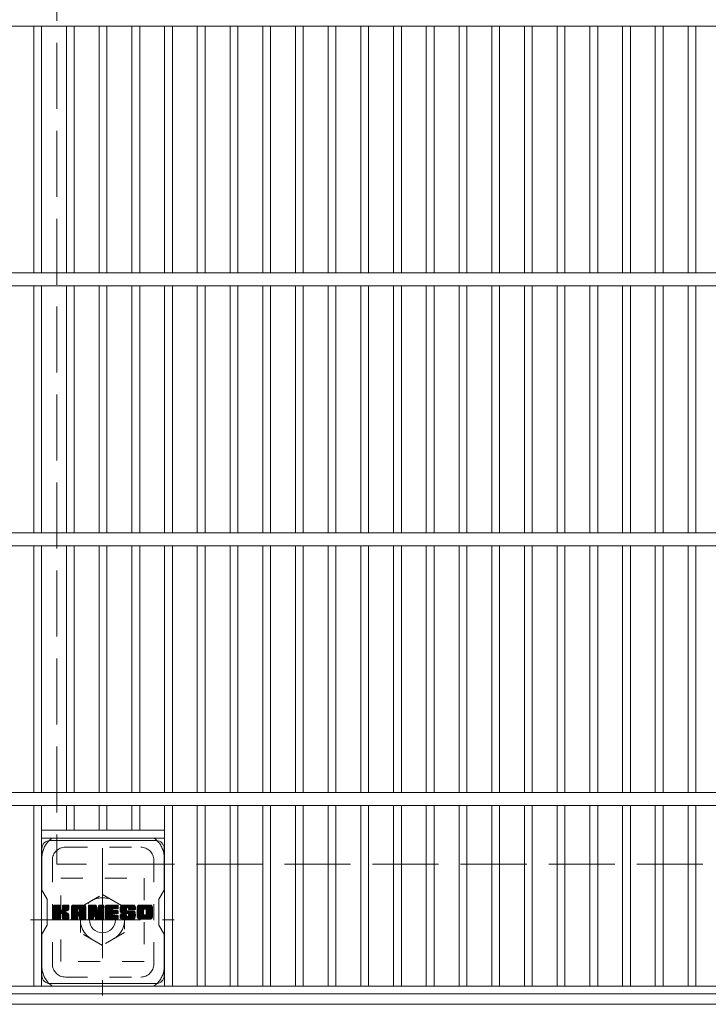
# Model space of a CAD drawing. Units: millimetres. Extents: x -1248 to 1919, y -1396 to 1224.
# Drawn here: x -724 to -459, y 559 to 938 of the extents above; entities that cross this region are included whole.
import ezdxf

# ---------------------------------------------------------------- set-up
doc = ezdxf.new("R2010")
doc.units = ezdxf.units.MM
doc.header["$LTSCALE"] = 10
for name, pattern in [('JWW_CENTER1', [6.773333, 4.233333, -0.846667, 0.846667, -0.846667]), ('JWW_DASHED1', [1.693333, 0.846667, -0.846667]), ('JWW_DASHED3', [3.386667, 2.54, -0.846667])]:
    doc.linetypes.add(name, pattern=pattern)
for name, color, linetype in [('C-1', 7, 'Continuous'), ('C-2', 7, 'Continuous'), ('C-7', 7, 'Continuous')]:
    doc.layers.add(name, color=color, linetype=linetype)

msp = doc.modelspace()

# ---------------------------------------------------------------- linework, layer by layer
at = {"layer": 'C-1', "color": 2, "linetype": 'JWW_DASHED3', "lineweight": 9}
for p in [(-709.9, 962.52), (-359.9, 612.51)]:
    msp.add_line(p, (-709.9, 612.51), dxfattribs=at)
at = {"layer": 'C-1', "color": 2, "linetype": 'JWW_CENTER1', "lineweight": 9}
for p, q in [((-692.4, 618.65), (-692.4, 561.88)), ((-720.04, 591.02), (-664.76, 591.02))]:
    msp.add_line(p, q, dxfattribs=at)
at = {"layer": 'C-1', "color": 2, "linetype": 'JWW_DASHED1', "lineweight": 9}
for p, q in [((-708.4, 607.02), (-676.4, 607.02)), ((-708.4, 575.02), (-708.4, 607.02)), ((-676.4, 607.02), (-676.4, 575.02)), ((-700.9, 595.92), (-692.4, 600.83)), ((-692.4, 600.83), (-683.9, 595.92)), ((-700.9, 586.11), (-700.9, 595.92)), ((-683.9, 595.92), (-683.9, 586.11)), ((-692.4, 581.2), (-700.9, 586.11)), ((-683.9, 586.11), (-692.4, 581.2)), ((-676.4, 575.02), (-708.4, 575.02))]:
    msp.add_line(p, q, dxfattribs=at)
at = {"layer": 'C-1', "color": 2, "linetype": 'Continuous', "lineweight": 9}
msp.add_line((-305.9, 558.52), (-763.9, 558.52), dxfattribs=at)
at = {"layer": 'C-1', "color": 2, "linetype": 'JWW_DASHED1', "lineweight": 9}
msp.add_circle((-692.4, 591.02), 8.5, dxfattribs=at)
at = {"layer": 'C-1', "color": 2, "linetype": 'Continuous', "lineweight": 9}
msp.add_circle((-692.4, 591.02), 5, dxfattribs=at)
at = {"layer": 'C-2', "color": 3, "linetype": 'Continuous', "lineweight": 9}
for p, q in [((-756.38, 935.02), (-313.4, 935.02)), ((-718.82, 840.02), (-718.82, 935.02)), ((-715.82, 840.02), (-715.82, 935.02)), ((-706.24, 840.02), (-706.24, 935.02)), ((-703.24, 840.02), (-703.24, 935.02)), ((-693.66, 840.02), (-693.66, 935.02)), ((-690.66, 840.02), (-690.66, 935.02)), ((-681.08, 840.02), (-681.08, 935.02)), ((-678.08, 840.02), (-678.08, 935.02)), ((-668.5, 840.02), (-668.5, 935.02)), ((-665.5, 840.02), (-665.5, 935.02)), ((-655.92, 840.02), (-655.92, 935.02)), ((-652.92, 840.02), (-652.92, 935.02)), ((-643.34, 840.02), (-643.34, 935.02)), ((-640.34, 840.02), (-640.34, 935.02)), ((-630.76, 840.02), (-630.76, 935.02)), ((-627.76, 840.02), (-627.76, 935.02)), ((-618.18, 840.02), (-618.18, 935.02)), ((-615.18, 840.02), (-615.18, 935.02)), ((-605.6, 840.02), (-605.6, 935.02)), ((-602.6, 840.02), (-602.6, 935.02)), ((-593.02, 840.02), (-593.02, 935.02)), ((-590.02, 840.02), (-590.02, 935.02)), ((-580.44, 840.02), (-580.44, 935.02)), ((-577.44, 840.02), (-577.44, 935.02)), ((-567.84, 840.02), (-567.84, 935.02)), ((-564.84, 840.02), (-564.84, 935.02)), ((-555.26, 840.02), (-555.26, 935.02)), ((-552.26, 840.02), (-552.26, 935.02)), ((-542.68, 840.02), (-542.68, 935.02)), ((-539.68, 840.02), (-539.68, 935.02)), ((-530.1, 840.02), (-530.1, 935.02)), ((-527.1, 840.02), (-527.1, 935.02)), ((-517.52, 840.02), (-517.52, 935.02)), ((-514.52, 840.02), (-514.52, 935.02)), ((-504.94, 840.02), (-504.94, 935.02)), ((-501.94, 840.02), (-501.94, 935.02)), ((-492.36, 840.02), (-492.36, 935.02)), ((-489.36, 840.02), (-489.36, 935.02)), ((-479.78, 840.02), (-479.78, 935.02)), ((-476.78, 840.02), (-476.78, 935.02)), ((-467.2, 840.02), (-467.2, 935.02)), ((-464.2, 840.02), (-464.2, 935.02)), ((-756.38, 840.02), (-313.4, 840.02)), ((-756.38, 835.02), (-313.4, 835.02)), ((-718.82, 835.02), (-718.82, 740.02)), ((-715.82, 835.02), (-715.82, 740.02)), ((-706.24, 835.02), (-706.24, 740.02)), ((-703.24, 835.02), (-703.24, 740.02)), ((-693.66, 835.02), (-693.66, 740.02)), ((-690.66, 835.02), (-690.66, 740.02)), ((-681.08, 835.02), (-681.08, 740.02)), ((-678.08, 835.02), (-678.08, 740.02)), ((-668.5, 835.02), (-668.5, 740.02)), ((-665.5, 835.02), (-665.5, 740.02)), ((-655.92, 835.02), (-655.92, 740.02)), ((-652.92, 835.02), (-652.92, 740.02)), ((-643.34, 835.02), (-643.34, 740.02)), ((-640.34, 835.02), (-640.34, 740.02)), ((-630.76, 835.02), (-630.76, 740.02)), ((-627.76, 835.02), (-627.76, 740.02)), ((-618.18, 835.02), (-618.18, 740.02)), ((-615.18, 835.02), (-615.18, 740.02)), ((-605.6, 835.02), (-605.6, 740.02)), ((-602.6, 835.02), (-602.6, 740.02)), ((-593.02, 835.02), (-593.02, 740.02)), ((-590.02, 835.02), (-590.02, 740.02)), ((-580.44, 835.02), (-580.44, 740.02)), ((-577.44, 835.02), (-577.44, 740.02)), ((-567.84, 835.02), (-567.84, 740.02)), ((-564.84, 835.02), (-564.84, 740.02)), ((-555.26, 835.02), (-555.26, 740.02)), ((-552.26, 835.02), (-552.26, 740.02)), ((-542.68, 835.02), (-542.68, 740.02)), ((-539.68, 835.02), (-539.68, 740.02)), ((-530.1, 835.02), (-530.1, 740.02)), ((-527.1, 835.02), (-527.1, 740.02)), ((-517.52, 835.02), (-517.52, 740.02)), ((-514.52, 835.02), (-514.52, 740.02)), ((-504.94, 835.02), (-504.94, 740.02)), ((-501.94, 835.02), (-501.94, 740.02)), ((-492.36, 835.02), (-492.36, 740.02)), ((-489.36, 835.02), (-489.36, 740.02)), ((-479.78, 835.02), (-479.78, 740.02)), ((-476.78, 835.02), (-476.78, 740.02)), ((-467.2, 835.02), (-467.2, 740.02)), ((-464.2, 835.02), (-464.2, 740.02)), ((-756.38, 740.02), (-313.4, 740.02)), ((-756.38, 735.02), (-313.4, 735.02)), ((-718.82, 735.02), (-718.82, 640.02)), ((-715.82, 735.02), (-715.82, 640.02)), ((-706.24, 735.02), (-706.24, 640.02)), ((-703.24, 735.02), (-703.24, 640.02)), ((-693.66, 735.02), (-693.66, 640.02)), ((-690.66, 735.02), (-690.66, 640.02)), ((-681.08, 735.02), (-681.08, 640.02)), ((-678.08, 735.02), (-678.08, 640.02)), ((-668.5, 735.02), (-668.5, 640.02)), ((-665.5, 735.02), (-665.5, 640.02)), ((-655.92, 735.02), (-655.92, 640.02)), ((-652.92, 735.02), (-652.92, 640.02)), ((-643.34, 735.02), (-643.34, 640.02)), ((-640.34, 735.02), (-640.34, 640.02)), ((-630.76, 735.02), (-630.76, 640.02)), ((-627.76, 735.02), (-627.76, 640.02)), ((-618.18, 735.02), (-618.18, 640.02)), ((-615.18, 735.02), (-615.18, 640.02)), ((-605.6, 735.02), (-605.6, 640.02)), ((-602.6, 735.02), (-602.6, 640.02)), ((-593.02, 735.02), (-593.02, 640.02)), ((-590.02, 735.02), (-590.02, 640.02)), ((-580.44, 735.02), (-580.44, 640.02)), ((-577.44, 735.02), (-577.44, 640.02)), ((-567.84, 735.02), (-567.84, 640.02)), ((-564.84, 735.02), (-564.84, 640.02)), ((-555.26, 735.02), (-555.26, 640.02)), ((-552.26, 735.02), (-552.26, 640.02)), ((-542.68, 735.02), (-542.68, 640.02)), ((-539.68, 735.02), (-539.68, 640.02)), ((-530.1, 735.02), (-530.1, 640.02)), ((-527.1, 735.02), (-527.1, 640.02)), ((-517.52, 735.02), (-517.52, 640.02)), ((-514.52, 735.02), (-514.52, 640.02)), ((-504.94, 735.02), (-504.94, 640.02)), ((-501.94, 735.02), (-501.94, 640.02)), ((-492.36, 735.02), (-492.36, 640.02)), ((-489.36, 735.02), (-489.36, 640.02)), ((-479.78, 735.02), (-479.78, 640.02)), ((-476.78, 735.02), (-476.78, 640.02)), ((-467.2, 735.02), (-467.2, 640.02)), ((-464.2, 735.02), (-464.2, 640.02)), ((-756.38, 640.02), (-313.4, 640.02)), ((-756.38, 635.02), (-313.4, 635.02)), ((-718.82, 635.02), (-718.82, 565.52)), ((-715.82, 635.02), (-715.82, 565.52)), ((-706.24, 635.02), (-706.24, 625.52)), ((-703.24, 635.02), (-703.24, 625.52)), ((-693.66, 635.02), (-693.66, 625.52)), ((-690.66, 635.02), (-690.66, 625.52)), ((-681.08, 635.02), (-681.08, 625.52)), ((-678.08, 635.02), (-678.08, 625.52)), ((-668.5, 635.02), (-668.5, 565.52)), ((-665.5, 635.02), (-665.5, 565.52)), ((-655.92, 635.02), (-655.92, 565.52)), ((-652.92, 635.02), (-652.92, 565.52)), ((-643.34, 635.02), (-643.34, 565.52)), ((-640.34, 635.02), (-640.34, 565.52)), ((-630.76, 635.02), (-630.76, 565.52)), ((-627.76, 635.02), (-627.76, 565.52)), ((-618.18, 635.02), (-618.18, 565.52)), ((-615.18, 635.02), (-615.18, 565.52)), ((-605.6, 635.02), (-605.6, 565.52)), ((-602.6, 635.02), (-602.6, 565.52)), ((-593.02, 635.02), (-593.02, 565.52)), ((-590.02, 635.02), (-590.02, 565.52)), ((-580.44, 635.02), (-580.44, 565.52)), ((-577.44, 635.02), (-577.44, 565.52)), ((-567.84, 635.02), (-567.84, 565.52)), ((-564.84, 635.02), (-564.84, 565.52)), ((-555.26, 635.02), (-555.26, 565.52)), ((-552.26, 635.02), (-552.26, 565.52)), ((-542.68, 635.02), (-542.68, 565.52)), ((-539.68, 635.02), (-539.68, 565.52)), ((-530.1, 635.02), (-530.1, 565.52)), ((-527.1, 635.02), (-527.1, 565.52)), ((-517.52, 635.02), (-517.52, 565.52)), ((-514.52, 635.02), (-514.52, 565.52)), ((-504.94, 635.02), (-504.94, 565.52)), ((-501.94, 635.02), (-501.94, 565.52)), ((-492.36, 635.02), (-492.36, 565.52)), ((-489.36, 635.02), (-489.36, 565.52)), ((-479.78, 635.02), (-479.78, 565.52)), ((-476.78, 635.02), (-476.78, 565.52)), ((-467.2, 635.02), (-467.2, 565.52)), ((-464.2, 635.02), (-464.2, 565.52)), ((-715.82, 625.52), (-668.5, 625.52)), ((-715.82, 622.52), (-668.5, 622.52)), ((-756.38, 565.52), (-313.4, 565.52)), ((-756.38, 562.52), (-313.4, 562.52))]:
    msp.add_line(p, q, dxfattribs=at)
at = {"layer": 'C-7', "color": 6, "linetype": 'Continuous', "lineweight": 9}
for p, q in [((-715.66, 618.51), (-715.66, 602.48)), ((-712.66, 621.51), (-671.66, 621.51)), ((-668.66, 602.51), (-668.66, 618.51)), ((-713.66, 599.01), (-715.66, 602.48)), ((-713.66, 589.01), (-713.66, 599.01)), ((-668.66, 602.51), (-670.66, 599.01)), ((-670.66, 589.01), (-670.66, 599.01)), ((-711.16, 596.41), (-710.88, 596.69)), ((-711.16, 596.26), (-710.73, 596.69)), ((-711.16, 596.12), (-710.58, 596.69)), ((-711.16, 595.97), (-710.44, 596.69)), ((-711.16, 595.82), (-710.29, 596.69)), ((-711.16, 595.68), (-710.15, 596.69)), ((-711.16, 595.53), (-710, 596.69)), ((-711.16, 595.39), (-709.86, 596.69)), ((-711.16, 595.24), (-709.71, 596.69)), ((-711.16, 595.1), (-709.56, 596.69)), ((-711.16, 594.95), (-709.42, 596.69)), ((-711.16, 594.8), (-709.27, 596.69)), ((-711.16, 594.66), (-709.13, 596.69)), ((-711.16, 594.51), (-708.98, 596.69)), ((-711.16, 594.37), (-708.84, 596.69)), ((-711.16, 594.22), (-708.69, 596.69)), ((-711.16, 594.08), (-708.58, 596.66)), ((-711.16, 593.93), (-708.51, 596.58)), ((-711.16, 593.78), (-708.48, 596.47)), ((-711.16, 593.64), (-708.48, 596.32)), ((-711.16, 593.49), (-708.48, 596.18)), ((-711.16, 593.35), (-708.48, 596.03)), ((-711.16, 593.2), (-708.48, 595.89)), ((-711.16, 593.06), (-708.48, 595.74)), ((-711.16, 592.91), (-708.48, 595.6)), ((-711.16, 592.76), (-708.48, 595.45)), ((-711.16, 592.62), (-708.48, 595.3)), ((-711.16, 592.47), (-708.48, 595.16)), ((-711.14, 591.47), (-705.92, 596.69)), ((-711.12, 596.59), (-711.06, 596.65)), ((-711.08, 591.39), (-705.78, 596.69)), ((-710.98, 591.34), (-705.63, 596.69)), ((-710.84, 591.34), (-705.49, 596.69)), ((-710.69, 591.34), (-705.39, 596.64)), ((-710.55, 591.34), (-705.33, 596.55)), ((-708.26, 593.48), (-705.31, 596.43)), ((-708.08, 593.51), (-705.31, 596.28)), ((-707.97, 593.48), (-705.31, 596.13)), ((-707.88, 593.43), (-705.31, 595.99)), ((-707.76, 595), (-706.07, 596.69)), ((-707.74, 596.48), (-707.52, 596.69)), ((-707.74, 596.33), (-707.38, 596.69)), ((-707.74, 596.18), (-707.23, 596.69)), ((-707.74, 596.04), (-707.09, 596.69)), ((-707.74, 595.89), (-706.94, 596.69)), ((-707.74, 595.75), (-706.8, 596.69)), ((-707.74, 595.6), (-706.65, 596.69)), ((-707.74, 595.46), (-706.5, 596.69)), ((-707.74, 595.31), (-706.36, 596.69)), ((-707.74, 595.16), (-706.21, 596.69)), ((-706.9, 594.26), (-705.31, 595.84)), ((-706.73, 594.29), (-705.31, 595.7)), ((-706.54, 594.33), (-705.31, 595.55)), ((-706.34, 594.38), (-705.31, 595.41)), ((-706.11, 594.46), (-705.32, 595.26)), ((-705.85, 594.58), (-705.36, 595.07)), ((-704.34, 595.94), (-703.59, 596.69)), ((-704.34, 595.79), (-703.44, 596.69)), ((-704.34, 595.65), (-703.3, 596.69)), ((-704.34, 595.5), (-703.15, 596.69)), ((-704.34, 595.36), (-703.01, 596.69)), ((-704.34, 595.21), (-702.86, 596.69)), ((-704.34, 595.07), (-702.72, 596.69)), ((-704.34, 594.92), (-702.57, 596.69)), ((-704.34, 594.77), (-702.42, 596.69)), ((-704.34, 594.63), (-702.28, 596.69)), ((-704.34, 594.48), (-702.13, 596.69)), ((-704.34, 594.34), (-701.99, 596.69)), ((-704.34, 594.19), (-701.84, 596.69)), ((-704.34, 594.05), (-701.7, 596.69)), ((-704.34, 593.9), (-701.55, 596.69)), ((-704.34, 593.75), (-701.4, 596.69)), ((-704.34, 593.61), (-701.26, 596.69)), ((-704.34, 593.46), (-701.11, 596.69)), ((-704.34, 593.32), (-700.97, 596.69)), ((-704.34, 593.17), (-700.82, 596.69)), ((-704.34, 593.03), (-700.68, 596.69)), ((-704.34, 592.88), (-700.53, 596.69)), ((-704.34, 592.73), (-700.38, 596.69)), ((-704.34, 592.59), (-700.24, 596.69)), ((-704.32, 596.11), (-703.76, 596.67)), ((-704.2, 596.37), (-704.02, 596.55)), ((-703.85, 591.34), (-698.85, 596.33)), ((-703.7, 591.34), (-698.8, 596.23)), ((-703.55, 591.34), (-698.76, 596.13)), ((-703.41, 591.34), (-698.74, 596)), ((-703.26, 591.34), (-698.74, 595.86)), ((-703.12, 591.34), (-698.74, 595.72)), ((-702.97, 591.34), (-698.74, 595.57)), ((-701.62, 592.54), (-698.74, 595.42)), ((-701.55, 595.24), (-700.09, 596.69)), ((-701.47, 592.54), (-698.74, 595.28)), ((-701.42, 595.22), (-699.95, 596.69)), ((-701.36, 592.51), (-698.74, 595.13)), ((-701.33, 595.17), (-699.8, 596.69)), ((-701.25, 595.1), (-699.65, 596.69)), ((-701.2, 595.01), (-699.51, 596.69)), ((-701.17, 594.89), (-699.37, 596.68)), ((-701.17, 594.74), (-699.26, 596.65)), ((-701.17, 594.6), (-699.16, 596.61)), ((-701.17, 594.45), (-699.06, 596.56)), ((-701.17, 594.31), (-698.98, 596.49)), ((-701.17, 594.16), (-698.91, 596.42)), ((-697.75, 596.41), (-697.47, 596.69)), ((-697.75, 596.26), (-697.32, 596.69)), ((-697.75, 596.12), (-697.18, 596.69)), ((-697.75, 595.97), (-697.03, 596.69)), ((-697.75, 595.83), (-696.89, 596.69)), ((-697.75, 595.68), (-696.74, 596.69)), ((-697.75, 595.53), (-696.59, 596.69)), ((-697.75, 595.39), (-696.45, 596.69)), ((-697.75, 595.24), (-696.3, 596.69)), ((-697.75, 595.1), (-696.16, 596.69)), ((-697.75, 594.95), (-696.01, 596.69)), ((-697.75, 594.81), (-695.87, 596.69)), ((-697.75, 594.66), (-695.72, 596.69)), ((-697.75, 594.51), (-695.57, 596.69)), ((-697.75, 594.37), (-695.43, 596.69)), ((-697.75, 594.22), (-695.28, 596.69)), ((-697.75, 594.08), (-695.14, 596.69)), ((-697.75, 593.93), (-695, 596.69)), ((-697.75, 593.79), (-694.89, 596.64)), ((-697.75, 593.64), (-694.83, 596.56)), ((-697.75, 593.49), (-694.79, 596.46)), ((-697.75, 593.35), (-694.76, 596.35)), ((-697.75, 593.2), (-694.72, 596.23)), ((-697.75, 593.06), (-694.69, 596.12)), ((-697.75, 592.91), (-694.65, 596.01)), ((-697.75, 592.77), (-694.62, 595.9)), ((-697.75, 592.62), (-694.58, 595.79)), ((-697.75, 592.47), (-694.55, 595.68)), ((-697.75, 592.33), (-694.51, 595.57)), ((-697.75, 592.18), (-694.47, 595.46)), ((-697.75, 592.04), (-694.44, 595.35)), ((-697.75, 591.89), (-694.4, 595.24)), ((-697.75, 591.75), (-694.37, 595.13)), ((-697.71, 596.6), (-697.66, 596.65)), ((-695.48, 592.71), (-691.93, 596.25)), ((-695.44, 592.6), (-691.93, 596.11)), ((-695.41, 592.49), (-691.93, 595.96)), ((-695.38, 592.37), (-691.93, 595.82)), ((-695.34, 592.26), (-691.93, 595.67)), ((-695.31, 592.15), (-691.93, 595.52)), ((-695.28, 592.04), (-691.93, 595.38)), ((-695.24, 591.92), (-691.93, 595.23)), ((-695.21, 591.81), (-691.93, 595.09)), ((-693.88, 596.49), (-693.68, 596.69)), ((-693.88, 596.34), (-693.53, 596.69)), ((-693.88, 596.2), (-693.39, 596.69)), ((-693.88, 596.05), (-693.24, 596.69)), ((-693.88, 595.91), (-693.1, 596.69)), ((-693.88, 595.76), (-692.95, 596.69)), ((-693.88, 595.62), (-692.81, 596.69)), ((-693.88, 595.47), (-692.66, 596.69)), ((-693.88, 595.32), (-692.51, 596.69)), ((-693.88, 595.18), (-692.37, 596.69)), ((-693.88, 595.03), (-692.22, 596.69)), ((-693.88, 594.89), (-692.09, 596.68)), ((-693.88, 594.74), (-692, 596.62)), ((-693.88, 594.6), (-691.95, 596.53)), ((-693.88, 594.45), (-691.93, 596.4)), ((-691.19, 596.41), (-690.91, 596.69)), ((-691.19, 596.27), (-690.77, 596.69)), ((-691.19, 596.12), (-690.62, 596.69)), ((-691.19, 595.98), (-690.47, 596.69)), ((-691.19, 595.83), (-690.33, 596.69)), ((-691.19, 595.68), (-690.18, 596.69)), ((-691.19, 595.54), (-690.04, 596.69)), ((-691.19, 595.39), (-689.89, 596.69)), ((-691.19, 595.25), (-689.75, 596.69)), ((-691.19, 595.1), (-689.6, 596.69)), ((-691.19, 594.96), (-689.45, 596.69)), ((-691.19, 594.81), (-689.31, 596.69)), ((-691.19, 594.66), (-689.16, 596.69)), ((-691.19, 594.52), (-689.02, 596.69)), ((-691.19, 594.37), (-688.87, 596.69)), ((-691.19, 594.23), (-688.73, 596.69)), ((-691.19, 594.08), (-688.58, 596.69)), ((-691.19, 593.94), (-688.43, 596.69)), ((-691.19, 593.79), (-688.29, 596.69)), ((-691.19, 593.64), (-688.14, 596.69)), ((-691.19, 593.5), (-688, 596.69)), ((-691.19, 593.35), (-687.85, 596.69)), ((-691.19, 593.21), (-687.71, 596.69)), ((-691.19, 593.06), (-687.56, 596.69)), ((-691.19, 592.92), (-687.41, 596.69)), ((-691.19, 592.77), (-687.27, 596.69)), ((-691.19, 592.62), (-687.12, 596.69)), ((-691.19, 592.48), (-686.98, 596.69)), ((-691.19, 592.33), (-688.48, 595.05)), ((-688.3, 595.22), (-686.83, 596.69)), ((-688.13, 595.25), (-686.69, 596.69)), ((-687.99, 595.25), (-686.54, 596.69)), ((-687.84, 595.25), (-686.43, 596.66)), ((-687.7, 595.25), (-686.36, 596.59)), ((-687.55, 595.25), (-686.32, 596.47)), ((-687.41, 595.25), (-686.32, 596.33)), ((-687.26, 595.25), (-686.32, 596.18)), ((-687.11, 595.25), (-686.32, 596.04)), ((-686.97, 595.25), (-686.32, 595.89)), ((-686.82, 595.25), (-686.32, 595.75)), ((-686.68, 595.25), (-686.32, 595.6)), ((-686.53, 595.25), (-686.32, 595.45)), ((-685.58, 595.32), (-684.21, 596.69)), ((-685.58, 595.17), (-684.06, 596.69)), ((-685.58, 595.03), (-683.92, 596.69)), ((-685.58, 594.89), (-683.77, 596.69)), ((-685.57, 595.48), (-684.35, 596.69)), ((-685.57, 594.75), (-683.63, 596.69)), ((-685.55, 594.62), (-683.48, 596.69)), ((-685.54, 595.65), (-684.5, 596.69)), ((-685.53, 594.5), (-683.33, 596.69)), ((-685.51, 595.83), (-684.65, 596.69)), ((-685.51, 594.38), (-683.19, 596.69)), ((-685.48, 594.26), (-683.04, 596.69)), ((-685.46, 596.02), (-684.79, 596.69)), ((-685.45, 594.14), (-682.9, 596.69)), ((-685.41, 594.03), (-682.75, 596.69)), ((-685.4, 596.23), (-684.94, 596.69)), ((-685.38, 593.92), (-682.61, 596.69)), ((-685.34, 593.82), (-682.46, 596.69)), ((-685.31, 596.47), (-685.12, 596.66)), ((-685.29, 593.72), (-682.31, 596.69)), ((-685.23, 593.63), (-682.17, 596.69)), ((-685.14, 593.57), (-682.02, 596.69)), ((-685.04, 593.53), (-683.15, 595.42)), ((-684.9, 593.53), (-683.16, 595.26)), ((-684.75, 593.53), (-683.16, 595.12)), ((-682.87, 595.71), (-681.88, 596.69)), ((-682.72, 595.71), (-681.73, 596.69)), ((-682.61, 595.67), (-681.59, 596.69)), ((-682.52, 595.61), (-681.44, 596.69)), ((-682.46, 595.53), (-681.29, 596.69)), ((-682.42, 595.42), (-681.15, 596.69)), ((-682.41, 595.29), (-681, 596.69)), ((-682.4, 595.15), (-680.86, 596.69)), ((-682.35, 595.05), (-680.71, 596.69)), ((-682.27, 594.99), (-680.57, 596.69)), ((-682.14, 594.97), (-680.42, 596.69)), ((-682, 594.97), (-680.3, 596.67)), ((-681.85, 594.97), (-680.19, 596.63)), ((-681.7, 594.97), (-680.1, 596.58)), ((-681.56, 594.97), (-680.01, 596.52)), ((-681.41, 594.97), (-679.94, 596.45)), ((-681.27, 594.97), (-679.87, 596.36)), ((-681.12, 594.97), (-679.82, 596.27)), ((-680.98, 594.97), (-679.78, 596.17)), ((-680.83, 594.97), (-679.75, 596.05)), ((-680.68, 594.97), (-679.74, 595.92)), ((-680.54, 594.97), (-679.74, 595.77)), ((-680.39, 594.97), (-679.74, 595.63)), ((-680.25, 594.97), (-679.74, 595.48)), ((-680.1, 594.97), (-679.74, 595.34)), ((-679.96, 594.97), (-679.74, 595.19)), ((-679.81, 594.97), (-679.74, 595.04)), ((-679, 595.93), (-678.23, 596.69)), ((-679, 595.79), (-678.09, 596.69)), ((-679, 595.64), (-677.94, 596.69)), ((-679, 595.5), (-677.8, 596.69)), ((-679, 595.35), (-677.65, 596.69)), ((-679, 595.2), (-677.51, 596.69)), ((-679, 595.06), (-677.36, 596.69)), ((-679, 594.91), (-677.21, 596.69)), ((-679, 594.77), (-677.07, 596.69)), ((-679, 594.62), (-676.92, 596.69)), ((-679, 594.48), (-676.78, 596.69)), ((-679, 594.33), (-676.63, 596.69)), ((-679, 594.18), (-676.49, 596.69)), ((-679, 594.04), (-676.34, 596.69)), ((-679, 593.89), (-676.19, 596.69)), ((-679, 593.75), (-676.05, 596.69)), ((-679, 593.6), (-675.9, 596.69)), ((-679, 593.46), (-675.76, 596.69)), ((-679, 593.31), (-675.61, 596.69)), ((-679, 593.16), (-675.47, 596.69)), ((-679, 593.02), (-675.32, 596.69)), ((-679, 592.87), (-675.17, 596.69)), ((-679, 592.73), (-675.03, 596.69)), ((-679, 592.58), (-674.88, 596.69)), ((-678.98, 596.1), (-678.4, 596.67)), ((-678.87, 596.35), (-678.65, 596.57)), ((-677.33, 591.34), (-673.16, 595.5)), ((-677.18, 591.34), (-673.16, 595.36)), ((-677.03, 591.34), (-673.16, 595.21)), ((-676.89, 591.34), (-673.16, 595.06)), ((-676.22, 595.21), (-674.74, 596.69)), ((-676.05, 595.23), (-674.59, 596.69)), ((-675.93, 595.21), (-674.45, 596.69)), ((-675.83, 595.16), (-674.3, 596.69)), ((-675.75, 595.1), (-674.15, 596.69)), ((-675.68, 595.02), (-674.01, 596.69)), ((-675.64, 594.92), (-673.87, 596.69)), ((-675.62, 593.19), (-673.16, 595.65)), ((-675.61, 594.8), (-673.74, 596.67)), ((-675.61, 594.66), (-673.63, 596.63)), ((-675.61, 594.51), (-673.53, 596.59)), ((-675.61, 594.36), (-673.45, 596.53)), ((-675.61, 594.22), (-673.37, 596.46)), ((-675.61, 594.07), (-673.31, 596.38)), ((-675.61, 593.93), (-673.25, 596.29)), ((-675.61, 593.78), (-673.21, 596.19)), ((-675.61, 593.64), (-673.17, 596.07)), ((-675.61, 593.49), (-673.16, 595.94)), ((-675.61, 593.34), (-673.16, 595.79)), ((-711.16, 592.33), (-708.46, 595.02)), ((-711.16, 592.18), (-708.42, 594.92)), ((-711.16, 592.04), (-708.35, 594.84)), ((-711.16, 591.89), (-708.27, 594.78)), ((-711.16, 591.6), (-707.99, 594.76)), ((-711.16, 591.74), (-708.16, 594.75)), ((-710.4, 591.34), (-708.45, 593.29)), ((-710.26, 591.34), (-708.48, 593.12)), ((-710.11, 591.34), (-708.48, 592.97)), ((-709.97, 591.34), (-708.48, 592.83)), ((-709.82, 591.34), (-708.48, 592.68)), ((-709.67, 591.34), (-708.48, 592.54)), ((-709.53, 591.34), (-708.48, 592.39)), ((-709.38, 591.34), (-708.48, 592.24)), ((-709.24, 591.34), (-708.48, 592.1)), ((-709.09, 591.34), (-708.48, 591.95)), ((-708.95, 591.34), (-708.48, 591.81)), ((-708.8, 591.34), (-708.48, 591.66)), ((-708.65, 591.34), (-708.48, 591.51)), ((-707.81, 593.35), (-707.02, 594.14)), ((-707.76, 593.25), (-706.98, 594.03)), ((-707.75, 593.12), (-706.87, 594)), ((-707.75, 592.97), (-706.73, 593.99)), ((-707.75, 592.83), (-706.61, 593.97)), ((-707.75, 592.68), (-706.49, 593.94)), ((-707.75, 592.53), (-706.37, 593.91)), ((-707.75, 592.39), (-706.26, 593.88)), ((-707.75, 592.24), (-706.15, 593.84)), ((-707.75, 592.1), (-706.05, 593.79)), ((-707.75, 591.95), (-705.95, 593.75)), ((-707.75, 591.81), (-705.86, 593.69)), ((-707.75, 591.66), (-705.77, 593.64)), ((-707.74, 591.52), (-705.68, 593.58)), ((-707.7, 591.42), (-705.6, 593.52)), ((-707.61, 591.36), (-705.52, 593.45)), ((-707.49, 591.34), (-705.45, 593.37)), ((-707.34, 591.34), (-705.4, 593.28)), ((-707.2, 591.34), (-705.35, 593.18)), ((-707.05, 591.34), (-705.32, 593.06)), ((-706.91, 591.34), (-705.31, 592.93)), ((-706.76, 591.34), (-705.31, 592.79)), ((-706.61, 591.34), (-705.31, 592.64)), ((-706.47, 591.34), (-705.31, 592.49)), ((-706.32, 591.34), (-705.31, 592.35)), ((-706.18, 591.34), (-705.31, 592.2)), ((-706.03, 591.34), (-705.31, 592.06)), ((-705.89, 591.34), (-705.31, 591.91)), ((-705.74, 591.34), (-705.31, 591.77)), ((-705.59, 591.34), (-705.31, 591.62)), ((-705.4, 591.38), (-705.36, 591.43)), ((-704.34, 592.44), (-701.91, 594.87)), ((-704.34, 592.3), (-701.91, 594.73)), ((-704.34, 592.15), (-701.91, 594.58)), ((-704.34, 592.01), (-701.91, 594.43)), ((-704.34, 591.86), (-701.91, 594.29)), ((-704.34, 591.71), (-701.91, 594.14)), ((-704.34, 591.57), (-701.89, 594.02)), ((-704.31, 591.45), (-701.77, 594)), ((-704.24, 591.38), (-701.62, 594)), ((-704.14, 591.34), (-701.48, 594)), ((-703.99, 591.34), (-701.33, 594)), ((-702.83, 591.34), (-701.9, 592.26)), ((-702.68, 591.34), (-701.91, 592.1)), ((-702.53, 591.34), (-701.91, 591.96)), ((-702.39, 591.34), (-701.91, 591.81)), ((-702.24, 591.34), (-701.91, 591.67)), ((-702.09, 591.34), (-701.92, 591.51)), ((-701.28, 592.45), (-698.74, 594.99)), ((-701.22, 592.36), (-698.74, 594.84)), ((-701.18, 592.26), (-698.74, 594.7)), ((-701.17, 592.12), (-698.74, 594.55)), ((-701.17, 591.97), (-698.74, 594.4)), ((-701.17, 591.83), (-698.74, 594.26)), ((-701.17, 591.68), (-698.74, 594.11)), ((-701.17, 591.54), (-698.74, 593.97)), ((-701.13, 591.43), (-698.74, 593.82)), ((-701.05, 591.37), (-698.74, 593.68)), ((-700.93, 591.34), (-698.74, 593.53)), ((-700.79, 591.34), (-698.74, 593.38)), ((-700.64, 591.34), (-698.74, 593.24)), ((-700.49, 591.34), (-698.74, 593.09)), ((-700.35, 591.34), (-698.74, 592.95)), ((-700.2, 591.34), (-698.74, 592.8)), ((-700.06, 591.34), (-698.74, 592.66)), ((-699.91, 591.34), (-698.74, 592.51)), ((-699.77, 591.34), (-698.74, 592.36)), ((-699.62, 591.34), (-698.74, 592.22)), ((-699.47, 591.34), (-698.74, 592.07)), ((-699.33, 591.34), (-698.74, 591.93)), ((-699.18, 591.34), (-698.74, 591.78)), ((-699.04, 591.34), (-698.74, 591.64)), ((-698.87, 591.36), (-698.76, 591.47)), ((-697.75, 591.6), (-694.33, 595.02)), ((-697.73, 591.47), (-694.3, 594.91)), ((-697.67, 591.39), (-694.26, 594.8)), ((-697.57, 591.34), (-694.23, 594.69)), ((-697.43, 591.34), (-695.82, 592.95)), ((-697.29, 591.34), (-695.83, 592.79)), ((-697.14, 591.34), (-695.83, 592.65)), ((-697, 591.34), (-695.83, 592.5)), ((-696.85, 591.34), (-695.83, 592.36)), ((-696.71, 591.34), (-695.83, 592.21)), ((-696.56, 591.34), (-695.83, 592.06)), ((-696.41, 591.34), (-695.83, 591.92)), ((-696.27, 591.34), (-695.83, 591.77)), ((-696.12, 591.34), (-695.83, 591.63)), ((-695.94, 591.37), (-695.86, 591.45)), ((-695.74, 593.03), (-694.19, 594.58)), ((-695.61, 593.02), (-694.16, 594.47)), ((-695.54, 592.94), (-694.12, 594.36)), ((-695.51, 592.82), (-694.05, 594.28)), ((-695.18, 591.7), (-691.93, 594.94)), ((-695.14, 591.59), (-691.93, 594.8)), ((-695.11, 591.48), (-691.93, 594.65)), ((-695.05, 591.39), (-691.93, 594.5)), ((-694.95, 591.34), (-691.93, 594.36)), ((-694.81, 591.34), (-691.93, 594.21)), ((-694.67, 591.34), (-691.93, 594.07)), ((-694.52, 591.34), (-691.93, 593.92)), ((-694.37, 591.34), (-691.93, 593.78)), ((-694.23, 591.34), (-691.93, 593.63)), ((-694.08, 591.34), (-691.93, 593.48)), ((-693.94, 591.34), (-691.93, 593.34)), ((-693.79, 591.34), (-691.93, 593.19)), ((-693.65, 591.34), (-691.93, 593.05)), ((-693.5, 591.34), (-691.93, 592.9)), ((-693.35, 591.34), (-691.93, 592.76)), ((-693.21, 591.34), (-691.93, 592.61)), ((-693.06, 591.34), (-691.93, 592.46)), ((-692.92, 591.34), (-691.93, 592.32)), ((-692.77, 591.34), (-691.93, 592.17)), ((-692.63, 591.34), (-691.93, 592.03)), ((-692.48, 591.34), (-691.93, 591.88)), ((-692.33, 591.34), (-691.93, 591.74)), ((-692.19, 591.34), (-691.93, 591.59)), ((-691.19, 592.19), (-688.5, 594.88)), ((-691.19, 592.04), (-688.46, 594.77)), ((-691.19, 591.9), (-688.4, 594.69)), ((-691.19, 591.75), (-688.31, 594.63)), ((-691.19, 591.6), (-688.19, 594.6)), ((-691.17, 591.48), (-688.05, 594.6)), ((-691.11, 591.39), (-687.9, 594.6)), ((-691.02, 591.34), (-687.76, 594.6)), ((-690.88, 591.34), (-687.61, 594.6)), ((-690.73, 591.34), (-687.46, 594.6)), ((-690.59, 591.34), (-687.32, 594.6)), ((-690.44, 591.34), (-687.17, 594.6)), ((-690.29, 591.34), (-688.5, 593.13)), ((-690.15, 591.34), (-688.48, 593)), ((-690, 591.34), (-688.43, 592.91)), ((-689.86, 591.34), (-688.35, 592.84)), ((-689.71, 591.34), (-688.24, 592.81)), ((-689.57, 591.34), (-688.1, 592.8)), ((-689.42, 591.34), (-687.96, 592.8)), ((-689.27, 591.34), (-687.81, 592.8)), ((-689.13, 591.34), (-687.66, 592.8)), ((-688.98, 591.34), (-687.52, 592.8)), ((-688.84, 591.34), (-687.37, 592.8)), ((-688.69, 591.34), (-687.23, 592.8)), ((-688.55, 591.34), (-687.08, 592.8)), ((-688.4, 591.34), (-686.94, 592.8)), ((-688.25, 591.34), (-686.79, 592.8)), ((-688.2, 593.43), (-687.03, 594.6)), ((-688.11, 591.34), (-686.64, 592.8)), ((-688.06, 593.43), (-686.88, 594.6)), ((-687.96, 591.34), (-686.51, 592.79)), ((-687.91, 593.43), (-686.74, 594.6)), ((-687.82, 591.34), (-686.41, 592.74)), ((-687.77, 593.43), (-686.59, 594.6)), ((-687.67, 591.34), (-686.36, 592.65)), ((-687.62, 593.43), (-686.46, 594.59)), ((-687.53, 591.34), (-686.34, 592.52)), ((-687.48, 593.43), (-686.38, 594.52)), ((-687.38, 591.34), (-686.34, 592.38)), ((-687.33, 593.43), (-686.33, 594.43)), ((-687.23, 591.34), (-686.34, 592.23)), ((-687.18, 593.43), (-686.32, 594.29)), ((-687.09, 591.34), (-686.34, 592.08)), ((-687.04, 593.43), (-686.32, 594.14)), ((-686.94, 591.34), (-686.34, 591.94)), ((-686.89, 593.43), (-686.32, 594)), ((-686.8, 591.34), (-686.34, 591.79)), ((-686.75, 593.43), (-686.32, 593.85)), ((-686.65, 591.34), (-686.34, 591.65)), ((-686.6, 593.43), (-686.32, 593.71)), ((-686.49, 591.35), (-686.35, 591.49)), ((-685.59, 592.69), (-685.24, 593.04)), ((-685.59, 592.55), (-685.09, 593.04)), ((-685.59, 592.4), (-684.94, 593.04)), ((-685.59, 592.26), (-684.8, 593.04)), ((-685.59, 592.11), (-684.65, 593.04)), ((-685.58, 592.84), (-685.38, 593.04)), ((-685.58, 591.98), (-684.51, 593.04)), ((-685.55, 591.86), (-684.36, 593.04)), ((-685.5, 591.76), (-684.22, 593.04)), ((-685.45, 591.67), (-684.07, 593.04)), ((-685.38, 591.58), (-683.92, 593.04)), ((-685.31, 591.51), (-683.78, 593.04)), ((-685.22, 591.45), (-683.63, 593.04)), ((-685.13, 591.4), (-683.49, 593.04)), ((-685.02, 591.36), (-683.34, 593.04)), ((-684.9, 591.34), (-683.24, 593)), ((-684.76, 591.34), (-683.18, 592.92)), ((-684.61, 593.53), (-683.16, 594.97)), ((-684.61, 591.34), (-683.15, 592.8)), ((-684.47, 591.34), (-683.15, 592.65)), ((-684.46, 593.53), (-683.16, 594.82)), ((-684.32, 593.53), (-683.16, 594.68)), ((-684.32, 591.34), (-683.13, 592.53)), ((-684.17, 593.53), (-683.11, 594.59)), ((-684.17, 591.34), (-683.08, 592.43)), ((-684.03, 591.34), (-683, 592.36)), ((-684.02, 593.53), (-683.03, 594.52)), ((-683.88, 593.53), (-682.9, 594.5)), ((-683.88, 591.34), (-682.91, 592.31)), ((-683.74, 591.34), (-682.78, 592.29)), ((-683.73, 593.53), (-682.76, 594.5)), ((-683.59, 593.53), (-682.61, 594.5)), ((-683.59, 591.34), (-682.56, 592.36)), ((-683.45, 591.34), (-680.29, 594.49)), ((-683.44, 593.53), (-682.47, 594.5)), ((-683.3, 593.53), (-682.32, 594.5)), ((-683.3, 591.34), (-680.18, 594.46)), ((-683.15, 593.53), (-682.17, 594.5)), ((-683.15, 591.34), (-680.1, 594.39)), ((-683.01, 591.34), (-680.03, 594.31)), ((-683, 593.53), (-682.03, 594.5)), ((-682.86, 593.53), (-681.88, 594.5)), ((-682.86, 591.34), (-679.99, 594.21)), ((-682.72, 591.34), (-679.95, 594.11)), ((-682.71, 593.53), (-681.74, 594.5)), ((-682.58, 593.51), (-681.59, 594.5)), ((-682.57, 591.34), (-679.91, 594)), ((-682.5, 592.43), (-680.43, 594.5)), ((-682.49, 593.46), (-681.45, 594.5)), ((-682.43, 593.37), (-681.3, 594.5)), ((-682.43, 591.34), (-679.88, 593.89)), ((-682.42, 593.24), (-681.15, 594.5)), ((-682.42, 593.09), (-681.01, 594.5)), ((-682.42, 592.94), (-680.86, 594.5)), ((-682.42, 592.8), (-680.72, 594.5)), ((-682.42, 592.65), (-680.57, 594.5)), ((-682.28, 591.34), (-679.84, 593.77)), ((-682.13, 591.34), (-679.82, 593.65)), ((-681.99, 591.34), (-679.79, 593.53)), ((-681.84, 591.34), (-679.77, 593.41)), ((-681.7, 591.34), (-679.76, 593.28)), ((-681.55, 591.34), (-679.75, 593.14)), ((-681.41, 591.34), (-679.74, 593)), ((-681.26, 591.34), (-679.74, 592.86)), ((-681.11, 591.34), (-679.74, 592.71)), ((-680.97, 591.34), (-679.76, 592.55)), ((-680.82, 591.34), (-679.78, 592.38)), ((-680.68, 591.34), (-679.81, 592.2)), ((-680.53, 591.34), (-679.86, 592.01)), ((-680.39, 591.34), (-679.92, 591.8)), ((-680.21, 591.37), (-680.02, 591.56)), ((-679, 592.44), (-676.52, 594.91)), ((-679, 592.29), (-676.55, 594.74)), ((-679, 592.14), (-676.55, 594.59)), ((-678.99, 592), (-676.55, 594.45)), ((-678.96, 591.88), (-676.55, 594.3)), ((-678.92, 591.78), (-676.55, 594.15)), ((-678.87, 591.68), (-676.55, 594.01)), ((-678.81, 591.6), (-676.55, 593.86)), ((-678.74, 591.53), (-676.55, 593.72)), ((-678.65, 591.46), (-676.55, 593.57)), ((-678.56, 591.41), (-676.55, 593.43)), ((-678.46, 591.37), (-676.55, 593.28)), ((-678.34, 591.34), (-676.53, 593.15)), ((-678.2, 591.34), (-676.49, 593.04)), ((-678.05, 591.34), (-676.43, 592.96)), ((-677.91, 591.34), (-676.36, 592.89)), ((-677.76, 591.34), (-676.26, 592.84)), ((-677.62, 591.34), (-676.15, 592.8)), ((-677.47, 591.34), (-676, 592.8)), ((-676.74, 591.34), (-673.16, 594.92)), ((-676.6, 591.34), (-673.16, 594.77)), ((-676.45, 591.34), (-673.16, 594.63)), ((-676.31, 591.34), (-673.16, 594.48)), ((-676.16, 591.34), (-673.16, 594.34)), ((-676.01, 591.34), (-673.16, 594.19)), ((-675.87, 591.34), (-673.16, 594.04)), ((-675.72, 591.34), (-673.16, 593.9)), ((-675.58, 591.34), (-673.16, 593.75)), ((-675.43, 591.34), (-673.16, 593.61)), ((-675.29, 591.34), (-673.16, 593.46)), ((-675.14, 591.34), (-673.16, 593.32)), ((-674.99, 591.34), (-673.16, 593.17)), ((-674.85, 591.34), (-673.16, 593.02)), ((-674.7, 591.34), (-673.16, 592.88)), ((-674.56, 591.34), (-673.16, 592.73)), ((-674.41, 591.34), (-673.16, 592.59)), ((-674.27, 591.34), (-673.16, 592.44)), ((-674.12, 591.34), (-673.16, 592.3)), ((-673.97, 591.34), (-673.16, 592.15)), ((-673.82, 591.34), (-673.17, 592)), ((-673.62, 591.4), (-673.23, 591.79)), ((-713.66, 589.01), (-715.66, 585.52)), ((-670.66, 589.01), (-668.66, 585.51)), ((-715.66, 585.52), (-715.66, 569.51)), ((-668.66, 569.51), (-668.66, 585.51)), ((-712.66, 566.51), (-671.66, 566.51))]:
    msp.add_line(p, q, dxfattribs=at)
at = {"layer": 'C-7', "color": 6, "linetype": 'JWW_DASHED1', "lineweight": 9}
for p, q in [((-706.66, 619.02), (-677.66, 619.02)), ((-711.66, 614.01), (-711.66, 594.02)), ((-672.66, 614.01), (-672.66, 594.02)), ((-711.66, 574.01), (-711.66, 594.02)), ((-672.66, 574.01), (-672.66, 594.02)), ((-706.66, 569.01), (-677.66, 569.01))]:
    msp.add_line(p, q, dxfattribs=at)
at = {"layer": 'C-7', "color": 7, "linetype": 'Continuous', "lineweight": 9}
for p, q in [((-711.16, 591.57), (-711.16, 596.46)), ((-708.7, 596.69), (-710.93, 596.69)), ((-708.48, 596.46), (-708.48, 595.11)), ((-707.74, 596.46), (-707.74, 595.11)), ((-705.54, 596.69), (-707.51, 596.69)), ((-705.31, 596.46), (-705.31, 595.32)), ((-704.34, 591.57), (-704.34, 595.93)), ((-699.5, 596.69), (-703.58, 596.69)), ((-698.74, 591.57), (-698.74, 595.93)), ((-697.75, 596.46), (-697.75, 591.57)), ((-697.52, 596.69), (-695.04, 596.69)), ((-694.82, 596.53), (-694.12, 594.35)), ((-693.88, 596.46), (-693.88, 594.39)), ((-693.65, 596.69), (-692.16, 596.69)), ((-691.93, 596.46), (-691.93, 591.57)), ((-691.19, 591.57), (-691.19, 596.46)), ((-690.96, 596.69), (-686.55, 596.69)), ((-686.55, 595.25), (-688.18, 595.25)), ((-686.32, 595.47), (-686.32, 596.46)), ((-680.5, 596.69), (-684.96, 596.69)), ((-683.16, 594.73), (-683.16, 595.34)), ((-682.41, 595.2), (-682.41, 595.34)), ((-679.74, 595.93), (-679.74, 594.97)), ((-679, 592.1), (-679, 595.93)), ((-673.93, 596.69), (-678.23, 596.69)), ((-673.16, 595.93), (-673.16, 592.1)), ((-710.93, 591.34), (-708.7, 591.34)), ((-708.48, 591.57), (-708.48, 593.15)), ((-707.75, 591.57), (-707.75, 593.15)), ((-707.52, 591.34), (-705.54, 591.34)), ((-705.31, 591.57), (-705.31, 592.92)), ((-702.14, 591.34), (-704.11, 591.34)), ((-701.91, 594.07), (-701.91, 594.86)), ((-701.91, 591.57), (-701.91, 592.18)), ((-701.24, 594), (-701.84, 594)), ((-701.17, 594.07), (-701.17, 594.86)), ((-701.17, 591.57), (-701.17, 592.18)), ((-700.94, 591.34), (-698.97, 591.34)), ((-696.06, 591.34), (-697.52, 591.34)), ((-695.83, 591.57), (-695.83, 592.89)), ((-695.12, 591.5), (-695.54, 592.94)), ((-692.16, 591.34), (-694.9, 591.34)), ((-690.96, 591.34), (-686.57, 591.34)), ((-686.55, 593.43), (-688.19, 593.43)), ((-686.57, 592.8), (-688.19, 592.8)), ((-686.55, 594.6), (-688.18, 594.6)), ((-686.34, 591.57), (-686.34, 592.57)), ((-686.32, 593.66), (-686.32, 594.37)), ((-685.59, 592.81), (-685.59, 592.1)), ((-685.36, 593.04), (-683.38, 593.04)), ((-682.65, 593.53), (-684.96, 593.53)), ((-680.36, 591.34), (-684.82, 591.34)), ((-683.15, 592.81), (-683.15, 592.65)), ((-682.93, 594.5), (-680.36, 594.5)), ((-682.42, 593.3), (-682.42, 592.65)), ((-682.18, 594.97), (-679.74, 594.97)), ((-673.93, 591.34), (-678.23, 591.34)), ((-676.55, 593.27), (-676.55, 594.76)), ((-675.61, 593.27), (-675.61, 594.76))]:
    msp.add_line(p, q, dxfattribs=at)
at = {"layer": 'C-7', "color": 6, "linetype": 'Continuous', "lineweight": 9}
for centre, radius, start, end in [((-706.66, 615.01), 9, 123.5567, 133.8499), ((-677.66, 615.01), 9, 46.1502, 56.4433), ((-712.66, 618.51), 3, 90, 180), ((-671.66, 618.51), 3, 0, 90), ((-712.66, 569.51), 3, 180, 270), ((-671.66, 569.51), 3, 270, 0), ((-706.66, 573.01), 9, 226.1533, 236.441), ((-677.66, 573.01), 9, 303.559, 313.8465)]:
    msp.add_arc(centre, radius, start, end, dxfattribs=at)
at = {"layer": 'C-7', "color": 6, "linetype": 'JWW_DASHED1', "lineweight": 9}
for centre, radius, start, end in [((-706.66, 615.01), 9, 133.8499, 180), ((-706.66, 614.01), 5, 90, 180), ((-677.66, 614.01), 5, 0, 90), ((-677.66, 615.01), 9, 0, 46.1502), ((-706.66, 573.01), 9, 180, 226.1533), ((-706.66, 574.01), 5, 180, 270), ((-677.66, 574.01), 5, 270, 0), ((-677.66, 573.01), 9, 313.8465, 0)]:
    msp.add_arc(centre, radius, start, end, dxfattribs=at)
at = {"layer": 'C-7', "color": 7, "linetype": 'Continuous', "lineweight": 9}
for centre, radius, start, end in [((-710.93, 596.46), 0.23, 90, 180), ((-708.7, 596.46), 0.23, 0, 90), ((-708.11, 595.11), 0.367, 180, 0), ((-707.51, 596.46), 0.23, 90, 180), ((-706.08, 595.32), 0.765, 299.4207, 0), ((-705.54, 596.46), 0.23, 0, 90), ((-703.58, 595.93), 0.765, 90, 180), ((-701.54, 594.86), 0.373, 0, 180), ((-699.5, 595.93), 0.765, 0, 90), ((-697.52, 596.46), 0.23, 90, 180), ((-695.04, 596.46), 0.23, 17.7564, 90), ((-693.65, 596.46), 0.23, 90, 180), ((-692.16, 596.46), 0.23, 0, 90), ((-690.96, 596.46), 0.23, 90, 180), ((-688.18, 594.92), 0.321, 90, 270), ((-686.55, 596.46), 0.23, 0, 90), ((-686.55, 595.47), 0.23, 270, 0), ((-682.12, 595.11), 3.47, 157.1011, 202.8989), ((-684.96, 596.31), 0.383, 90, 157.1011), ((-682.79, 595.34), 0.378, 0, 180), ((-682.18, 595.2), 0.23, 180, 270), ((-680.5, 595.93), 0.765, 0, 90), ((-678.23, 595.93), 0.765, 90, 180), ((-676.08, 594.76), 0.469, 0, 180), ((-673.93, 595.93), 0.765, 0, 90), ((-710.93, 591.57), 0.23, 180, 270), ((-708.7, 591.57), 0.23, 270, 0), ((-708.11, 593.15), 0.363, 0, 180), ((-707.52, 591.57), 0.23, 180, 270), ((-706.89, 594.13), 0.128, 97.3317, 266.5718), ((-707.33, 597.54), 3.31, 277.3317, 299.4207), ((-707.04, 591.61), 2.4, 53.7199, 86.5718), ((-706.08, 592.92), 0.765, 0, 53.7199), ((-705.54, 591.57), 0.23, 270, 0), ((-704.11, 591.57), 0.23, 180, 270), ((-702.14, 591.57), 0.23, 270, 0), ((-701.84, 594.07), 0.0765, 180, 270), ((-701.54, 592.18), 0.373, 0, 180), ((-701.24, 594.07), 0.0765, 270, 0), ((-700.94, 591.57), 0.23, 180, 270), ((-698.97, 591.57), 0.23, 270, 0), ((-697.52, 591.57), 0.23, 180, 270), ((-696.06, 591.57), 0.23, 270, 0), ((-695.68, 592.89), 0.147, 16.4888, 180), ((-694.9, 591.57), 0.23, 196.4888, 270), ((-694, 594.39), 0.121, 197.7564, 0), ((-692.16, 591.57), 0.23, 270, 0), ((-690.96, 591.57), 0.23, 180, 270), ((-688.19, 593.11), 0.313, 90, 270), ((-686.57, 592.57), 0.23, 0, 90), ((-686.57, 591.57), 0.23, 270, 0), ((-686.55, 594.37), 0.23, 0, 90), ((-686.55, 593.66), 0.23, 270, 0), ((-685.36, 592.81), 0.23, 90, 180), ((-684.82, 592.1), 0.765, 180, 270), ((-684.96, 593.91), 0.383, 202.8989, 270), ((-683.38, 592.81), 0.23, 0, 90), ((-682.93, 594.73), 0.23, 180, 270), ((-682.79, 592.65), 0.365, 180, 0), ((-682.65, 593.3), 0.23, 0, 90), ((-680.36, 594.12), 0.383, 22.908, 90), ((-680.36, 591.72), 0.383, 270, 337.092), ((-683.2, 592.92), 3.47, 337.092, 22.908), ((-678.23, 592.1), 0.765, 180, 270), ((-676.08, 593.27), 0.469, 180, 0), ((-673.93, 592.1), 0.765, 270, 0)]:
    msp.add_arc(centre, radius, start, end, dxfattribs=at)

doc.saveas('drawing.dxf')
